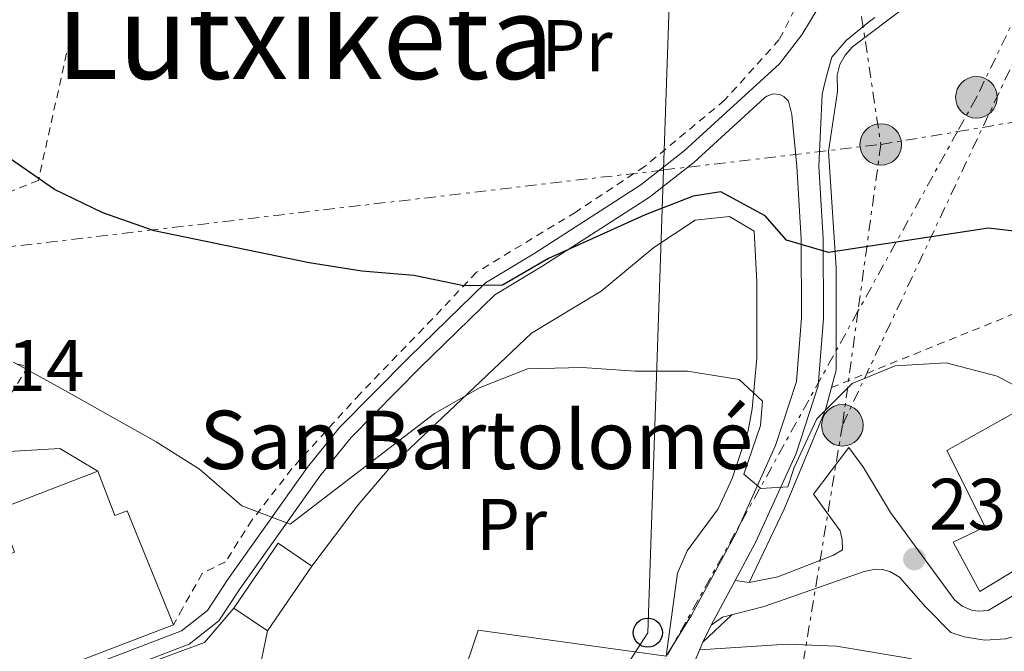
# Model space of a CAD drawing. Units: metres. Extents: x 616851 to 620287, y 4778017 to 4780389.
# Drawn here: x 618725 to 618860, y 4778158 to 4778245 of the extents above; entities that cross this region are included whole.
import ezdxf
from ezdxf.enums import TextEntityAlignment as Align

# ---------------------------------------------------------------- set-up
doc = ezdxf.new("R2010")
doc.units = ezdxf.units.M
doc.header["$MEASUREMENT"] = 0
doc.linetypes.add('DGN Style 2', pattern=[1.7399219301090239, 1.043953158065414, -0.6959687720436097])
doc.linetypes.add('DGN Style 7', pattern=[3.4798438602180486, 1.565929737098122, -0.6959687720436097, 0.5219765790327072, -0.6959687720436097])
for name, color, linetype, lineweight in [('Caseta-cabaña', 1, 'Continuous', 0), ('Cota de punto acotado terreno', 7, 'Continuous', 0), ('Curva de nivel directora', 30, 'Continuous', 30), ('Curva de nivel intermedia', 30, 'Continuous', 0), ('Edificio', 1, 'Continuous', 13), ('Etiqueta de uso rústico', 92, 'Continuous', 0), ('Línea  de muro-pared o tapia', 1, 'Continuous', 13), ('Línea de asfalto', 7, 'Continuous', 13), ('Línea de cambio de uso (parcela vista)', 92, 'Continuous', 0), ('Línea de muro de contención', 1, 'Continuous', 13), ('Línea de pavimento', 1, 'Continuous', 0), ('Línea eléctrica', 6, 'DGN Style 7', 0), ('Línea telefónica', 7, 'Continuous', 0), ('Poste telefónico', 7, 'Continuous', 0), ('Poste tendido eléctrico', 7, 'Continuous', 0), ('Punto acotado terreno (símbolo)', 7, 'Continuous', 0), ('Tela metálica o alambrada', 7, 'DGN Style 2', 0), ('Texto de Iglesia-ermita', 51, 'Continuous', 0), ('Texto de Área (paraje) menor', 7, 'Continuous', 0), ('Torre eléctrica', 7, 'Continuous', 0)]:
    doc.layers.add(name, color=color, linetype=linetype, lineweight=lineweight)
doc.styles.add('Style-Arial', font='arial.ttf')

# ---------------------------------------------------------------- blocks, each defined once
blk = doc.blocks.new('5PATER')
at = {"layer": 'Punto acotado terreno (símbolo)', "linetype": 'Continuous', "lineweight": 0}
h = blk.add_hatch(color=51, dxfattribs=at)
edge = h.paths.add_edge_path()
edge.add_ellipse((0, 0), major_axis=(-0.1095731443231308, -0.1110710700762829), ratio=0.9994222409660317, start_angle=0, end_angle=360)
blk = doc.blocks.new('5PELE')
at = {"layer": 'Torre eléctrica', "linetype": 'Continuous', "lineweight": 0}
h = blk.add_hatch(color=9, dxfattribs=at)
edge = h.paths.add_edge_path()
edge.add_arc((-2.000000476837158e-05, 0), 0.2850000000000001, 0, 360)
at = {"layer": 'Torre eléctrica', "color": 252, "linetype": 'Continuous', "lineweight": 0}
blk.add_circle((-2.000000476837158e-05, 0), 0.2850000000000001, dxfattribs=at)
blk = doc.blocks.new('5PTT')
at = {"layer": 'Poste tendido eléctrico', "color": 7, "linetype": 'Continuous', "lineweight": 30}
blk.add_circle((2.382683753967285e-05, 4.306399822235108e-05), 0.1995000005932858, dxfattribs=at)

msp = doc.modelspace()

# ---------------------------------------------------------------- linework, layer by layer
at = {"layer": 'Caseta-cabaña', "color": 1, "linetype": 'Continuous', "lineweight": 0, "extrusion": (0.03543824562141613, -0.02414430022346707, 0.9990801687121987), "elevation": -93202.90564180238, "flags": 128}
msp.add_lwpolyline([(4297189.661405646, 2176982.642007942), (4297178.916318396, 2176982.642007942), (4297178.910008536, 2176988.233211759), (4297189.663360028, 2176988.238837061), (4297189.661405646, 2176982.642007942)], close=True, dxfattribs=at)
at = {"layer": 'Caseta-cabaña', "color": 1, "linetype": 'Continuous', "lineweight": 0, "extrusion": (0.03543824562141613, -0.02414430022346707, 0.9990801687121987), "elevation": -93202.90559351379, "flags": 128}
msp.add_lwpolyline([(4297178.910008536, 2176988.233211759), (4297178.916318396, 2176982.642007942), (4297189.661405646, 2176982.642007942), (4297189.663360028, 2176988.238837061), (4297178.910008536, 2176988.233211759)], dxfattribs=at)
at = {"layer": 'Curva de nivel directora', "color": 30, "linetype": 'Continuous', "lineweight": 30, "elevation": 225, "flags": 128}
msp.add_lwpolyline([(618865.0199999983, 4778215.529999999), (618857.6800000002, 4778216.390000002), (618835.7399999995, 4778213.03), (618829.9699999985, 4778214.750000002), (618827.0599999981, 4778218.060000001), (618820.9899999995, 4778221.360000002), (618817.1699999997, 4778220.750000001), (618810.6299999995, 4778218.230000001), (618797.3700000005, 4778212.210000004), (618791.0400000004, 4778208.58), (618785.7699999998, 4778208.470000001), (618778.91, 4778209.880000001), (618771.7699999987, 4778210.5), (618764.5600000002, 4778211.630000001), (618743.3099999982, 4778216.01), (618736.2599999984, 4778218.480000002), (618729.649999999, 4778221.680000001), (618723.3799999993, 4778226.000000001), (618718.5699999991, 4778231.080000003), (618713.5699999991, 4778237.53), (618709.9399999991, 4778243.730000001), (618707.5499999997, 4778250.600000001)], dxfattribs=at)
at = {"layer": 'Curva de nivel intermedia', "color": 30, "linetype": 'Continuous', "lineweight": 0, "elevation": 230.0000000000003, "flags": 128}
msp.add_lwpolyline([(618724.0200000008, 4778197.999999999), (618730.4500000014, 4778194.489999999), (618743.6100000021, 4778187.119999998), (618749.5199999998, 4778183.37), (618755.3400000001, 4778178.329999999), (618761.9400000006, 4778175.819999999), (618781.7199999997, 4778190.969999999), (618787.9800000006, 4778194.53), (618794.5000000005, 4778197.109999999), (618801.9800000016, 4778197.289999999), (618809.2400000015, 4778196.77), (618816.4299999998, 4778196.79), (618823.5100000009, 4778195.619999998), (618826.6800000004, 4778192.65), (618826.4200000011, 4778189.349999999), (618824.13, 4778182.679999999), (618826.4700000002, 4778180.71), (618830.1600000005, 4778180.92), (618831.03, 4778183.58), (618834.1200000013, 4778190.24), (618838.9600000004, 4778195.09), (618844.8500000001, 4778197.529999999), (618851.8399999996, 4778197.919999998), (618858.8600000002, 4778196.109999998), (618865.7400000001, 4778192.429999999)], dxfattribs=at)
at = {"layer": 'Edificio', "color": 51, "linetype": 'Continuous', "lineweight": 13, "extrusion": (-0.01993830878296133, 0.02335391149069425, 0.9995284181357528), "elevation": 99495.44981200066, "flags": 128}
msp.add_lwpolyline([(-3573040.599248793, -3230659.429237602), (-3573017.607053593, -3230667.570610943), (-3573019.677013015, -3230673.432399748)], dxfattribs=at)
at = {"layer": 'Edificio', "color": 1, "linetype": 'Continuous', "lineweight": 13}
for points in [[(618872.7800000003, 4778176.51, 233.6100000000006), (618856.4800000006, 4778166.59, 233.3600000000006), (618852.8099999996, 4778173.359999999, 233.6100000000006), (618857.2000000002, 4778175.470000001, 233.6100000000006), (618851.9400000004, 4778185.92, 234.1000000000058), (618863.3799999999, 4778192.310000001, 234.1000000000058)], [(618735.5999999996, 4778183.07, 238.3800000000047), (618737.9400000004, 4778176.980000001, 242.5599999999977), (618739.6299999999, 4778177.630000001, 242.8000000000029), (618745.9600000001, 4778162.01, 243.5399999999936), (618723.1900000004, 4778153.27, 243.2899999999936), (618720.9600000001, 4778159.07, 243.1100000000006), (618717.0499999998, 4778169.26, 242.8000000000029), (618724.1600000003, 4778171.99, 242.8000000000029), (618721.9299999997, 4778177.82, 238.3800000000047)]]:
    msp.add_polyline3d(points, close=True, dxfattribs=at)
at = {"layer": 'Edificio', "color": 51, "linetype": 'Continuous', "lineweight": 13}
for points in [[(618856.4800000006, 4778166.59, 233.3600000000006), (618852.8099999996, 4778173.359999999, 233.6100000000006), (618857.2000000002, 4778175.470000001, 233.6100000000006), (618851.9400000004, 4778185.92, 234.1000000000058), (618863.3799999999, 4778192.310000001, 234.1000000000058), (618872.7800000003, 4778176.51, 233.6100000000006), (618856.4800000006, 4778166.59, 233.3600000000006)], [(618720.9600000001, 4778159.07, 243.1100000000006), (618717.0499999998, 4778169.26, 242.8000000000029), (618724.1600000003, 4778171.99, 242.8000000000029), (618721.9299999997, 4778177.82, 238.3800000000047), (618735.5999999996, 4778183.07, 238.3800000000047)], [(618735.5999999996, 4778183.07, 238.3800000000047), (618737.9400000004, 4778176.980000001, 242.5599999999977), (618739.6299999999, 4778177.630000001, 242.8000000000029), (618745.9600000001, 4778162.01, 243.5399999999936)]]:
    msp.add_polyline3d(points, dxfattribs=at)
at = {"layer": 'Línea  de muro-pared o tapia', "color": 1, "linetype": 'Continuous', "lineweight": 13, "extrusion": (0.03211395120406407, 0.02452059931215271, 0.9991833837426621), "elevation": 137271.214357301, "flags": 128}
msp.add_lwpolyline([(3422155.472847472, -3388745.160266143), (3422163.69675629, -3388757.287472077), (3422145.23241113, -3388775.602027977)], dxfattribs=at)
at = {"layer": 'Línea  de muro-pared o tapia', "color": 1, "linetype": 'Continuous', "lineweight": 13}
msp.add_polyline3d([(618836.7699999996, 4778196.930000001, 228.7100000000064), (618836.7800000003, 4778210.930000001, 226.7400000000052), (618835.7300000006, 4778226.91, 224.7700000000041), (618836.9699999997, 4778235.09, 223.5500000000029), (618836.9100000003, 4778237.34, 223.25), (618837.2999999998, 4778238.789999999, 223.1199999999953), (618838.0099999999, 4778240.109999999, 223.0399999999936), (618839.0099999999, 4778241.24, 223.0099999999948), (618848.8700000001, 4778248.710000001, 222.3300000000018), (618852.0800000001, 4778252.680000001, 221.8899999999994), (618853.25, 4778254.970000001, 221.8300000000018), (618856.0199999996, 4778262.07, 221.3300000000018), (618862.4299999997, 4778277.51, 220.8399999999965), (618869.1500000004, 4778292.75, 219.6100000000006), (618890.1200000001, 4778286.66, 217.3999999999942)], dxfattribs=at)
at = {"layer": 'Línea de asfalto', "color": 7, "linetype": 'Continuous', "lineweight": 13, "extrusion": (0.04507701360846836, 0.08332417663648703, 0.9955024582752137), "elevation": 426262.5292185899, "flags": 128}
msp.add_lwpolyline([(1729259.513133506, -4476799.259341476), (1729259.513133506, -4476806.226091078)], dxfattribs=at)
at = {"layer": 'Línea de asfalto', "color": 7, "linetype": 'Continuous', "lineweight": 13, "extrusion": (0.1496224015922047, 0.3166116896555655, 0.9366804016927167), "elevation": 1605629.113882388, "flags": 128}
msp.add_lwpolyline([(1482056.403536402, -4294090.095378634), (1482056.403536402, -4294092.893896096)], dxfattribs=at)
at = {"layer": 'Línea de asfalto', "color": 7, "linetype": 'Continuous', "lineweight": 13}
for points in [[(618834.3099999991, 4778246.600000001, 222.0399999999936), (618832.0599999982, 4778242.880000002, 222.1600000000035), (618829.0199999984, 4778238.890000002, 222.4100000000035), (618815.9400000003, 4778226.990000002, 222.7799999999988), (618809.9999999992, 4778222.330000001, 223.5099999999948), (618795.4999999995, 4778212.960000001, 224.2499999999999), (618788.7399999981, 4778208.890000001, 224), (618778.2699999987, 4778198.710000002, 225.2400000000052), (618768.730000001, 4778189.040000003, 227.1999999999971), (618764.339999999, 4778183.640000002, 228.0000000000001), (618753.3700000009, 4778168.170000001, 231.1300000000046), (618750.6399999995, 4778163.99, 232.6000000000057), (618747.0799999966, 4778161.190000001, 232.8500000000059), (618729.3099999991, 4778154.37, 234.320000000007), (618719.699999998, 4778151.550000002, 234.820000000007)], [(618822.9499999998, 4778168.09, 231.9600000000064), (618825.7500000005, 4778173.290000001, 231.3999999999942), (618831.2899999993, 4778185.510000001, 229.429999999993), (618834.3, 4778194.78, 227.9600000000063), (618835.030000001, 4778203.990000002, 226.7299999999959), (618834.9999999999, 4778214.970000001, 225.0099999999948), (618834.3899999994, 4778224.890000001, 223.5299999999988), (618834.8700000001, 4778234.75, 223.0399999999935), (618835.2199999989, 4778236.310000002, 222.8600000000006), (618835.6700000003, 4778238.02, 222.8699999999955), (618836.1900000012, 4778239.840000002, 222.4400000000023), (618838.1499999991, 4778242.100000001, 222.070000000007), (618841.1599999999, 4778244.550000001, 221.6999999999972), (618842.0799999986, 4778245.26, 221.6799999999931)], [(618729.9699999986, 4778152.400000001, 234.320000000007), (618748.1099999994, 4778159.37, 232.8500000000059), (618752.1900000006, 4778162.570000002, 232.6000000000057), (618755.0899999997, 4778167.000000002, 231.1300000000046), (618765.9999999997, 4778182.390000001, 228.0000000000001), (618770.28, 4778187.65, 227.1999999999971), (618779.7300000006, 4778197.240000002, 225.2400000000052), (618790.019999999, 4778207.240000002, 224), (618796.6000000016, 4778211.2, 224.2499999999999), (618811.1999999996, 4778220.640000002, 223.5099999999948), (618817.2800000014, 4778225.4, 222.7799999999988), (618826.98, 4778234.230000001, 222.5099999999948), (618827.2699999983, 4778234.49, 222.4999999999999), (618828.1399999999, 4778234.780000002, 222.7500000000001), (618829.0499999997, 4778234.7, 222.9499999999971), (618829.6000000017, 4778234.439999999, 223.0500000000029), (618830.25, 4778233.800000002, 223.1100000000005), (618830.7199999993, 4778231.980000001, 223.4400000000023), (618831.3799999988, 4778224.87, 223.5299999999988), (618832.0000000001, 4778214.87, 225.0099999999948), (618832.0300000014, 4778204.11, 226.7299999999959), (618831.3399999985, 4778195.37, 227.9600000000063), (618828.4899999986, 4778186.600000001, 229.429999999993), (618823.0700000006, 4778174.630000004, 231.3999999999942), (618816.9599999995, 4778163.32, 232.6199999999955), (618813.4699999982, 4778157.730000002, 233.6100000000006)]]:
    msp.add_polyline3d(points, dxfattribs=at)
at = {"layer": 'Línea de cambio de uso (parcela vista)', "color": 92, "linetype": 'Continuous', "lineweight": 0, "extrusion": (-0.01540595577188979, -0.07335074458951166, 0.9971872064938052), "elevation": -359779.7334651014, "flags": 128}
msp.add_lwpolyline([(-376588.1631821535, 4789825.335326539), (-376588.1631821534, 4789818.79773524)], dxfattribs=at)
at = {"layer": 'Línea de cambio de uso (parcela vista)', "color": 92, "linetype": 'Continuous', "lineweight": 0}
for points in [[(618764.9100000003, 4778170.060000001, 233.4600000000064), (618771.2699999996, 4778178.449999999, 232.7200000000012), (618775.8099999996, 4778183.74, 232.0200000000041), (618795.0300000003, 4778202.01, 228.7899999999936), (618804.5700000003, 4778207.75, 227.8099999999977), (618811.79, 4778213.75, 227.070000000007), (618817.4500000002, 4778217.49, 226.5800000000018), (618822.1699999999, 4778217.99, 226.820000000007), (618825.54, 4778215.949999999, 227.070000000007), (618825.9000000004, 4778209.02, 227.9600000000064), (618825.9100000003, 4778198.550000001, 229.5299999999988), (618825.2699999996, 4778191.640000001, 230.3800000000047), (618824.7100000001, 4778188.65, 230.7599999999948), (618822.5099999999, 4778182.08, 231.8099999999977), (618820.6100000005, 4778177.9, 232.4799999999959), (618816.3499999996, 4778172.16, 232.7400000000052), (618815.0599999996, 4778169.119999999, 232.9700000000012), (618813.4699999997, 4778157.730000001, 234.4400000000023)], [(618818.0999999996, 4778158.59, 233.9900000000052), (618830.0599999996, 4778159.350000001, 233.7400000000052), (618836.8099999996, 4778159.09, 233.25), (618846.9100000003, 4778157.4, 233.0099999999948), (618851.1299999999, 4778155.560000001, 232.7599999999948)]]:
    msp.add_polyline3d(points, dxfattribs=at)
at = {"layer": 'Línea de muro de contención', "color": 1, "linetype": 'Continuous', "lineweight": 13, "extrusion": (0.03393418788935067, 0.1272532047013665, 0.9912896109540958), "elevation": 629268.0367510874, "flags": 128}
msp.add_lwpolyline([(633221.1757122782, -4734678.192122582), (633221.1757122781, -4734675.686429066)], dxfattribs=at)
at = {"layer": 'Línea de muro de contención', "color": 1, "linetype": 'Continuous', "lineweight": 13, "extrusion": (0.04137450975344389, -0.1622341566811646, 0.9858844903682246), "elevation": -749353.9611772983, "flags": 128}
msp.add_lwpolyline([(1780329.234707164, 4413928.375584968), (1780324.964528191, 4413932.735696381), (1780317.290299428, 4413934.228885221)], dxfattribs=at)
at = {"layer": 'Línea de muro de contención', "color": 1, "linetype": 'Continuous', "lineweight": 13, "extrusion": (0.02615843229350854, -0.1252940896012058, 0.9917747362838756), "elevation": -582256.8619635238, "flags": 128}
msp.add_lwpolyline([(1582207.077035472, 4513458.634553321), (1582202.16746824, 4513454.806296591), (1582189.643070729, 4513452.931232069)], dxfattribs=at)
at = {"layer": 'Línea de muro de contención', "color": 1, "linetype": 'Continuous', "lineweight": 13, "extrusion": (0.07380273285400946, 0.07043957036931504, 0.9947820985268413), "elevation": 382474.6392372509, "flags": 128}
msp.add_lwpolyline([(3029254.676667541, -3727078.74238552), (3029254.676667541, -3727073.25339654)], dxfattribs=at)
at = {"layer": 'Línea de muro de contención', "color": 1, "linetype": 'Continuous', "lineweight": 13, "extrusion": (0.04755915013612839, 0.1132334010799709, 0.9924295058683975), "elevation": 570709.8276908173, "flags": 128}
msp.add_lwpolyline([(1279758.122320803, -4609799.911372159), (1279758.122320803, -4609777.845774501)], dxfattribs=at)
at = {"layer": 'Línea de muro de contención', "color": 1, "linetype": 'Continuous', "lineweight": 13}
msp.add_polyline3d([(618836.1299999999, 4778194.529999999, 229.7700000000041), (618835.3300000001, 4778191.5, 230.179999999993), (618829.6799999997, 4778177.890000001, 231.8999999999942), (618824.8600000005, 4778167.83, 232.8800000000047)], dxfattribs=at)
at = {"layer": 'Línea de pavimento', "color": 1, "linetype": 'Continuous', "lineweight": 0}
for points in [[(618822.9500000002, 4778168.09, 231.6600000000035), (618824.8600000005, 4778167.83, 232.1499999999942), (618828.7699999996, 4778168.609999999, 232.0200000000041), (618836.4100000003, 4778171.550000001, 232.0200000000041), (618837.6500000004, 4778172.279999999, 231.8999999999942), (618837.6200000001, 4778173.720000001, 231.8999999999942), (618837.3399999999, 4778174.890000001, 231.8999999999942), (618833.6600000003, 4778179.939999999, 231.5299999999988), (618838.5099999999, 4778186.34, 230.9199999999983), (618840.5300000003, 4778183.560000001, 231.0399999999936), (618844.2400000002, 4778177.4, 230.9199999999983), (618853, 4778165.460000001, 231.0399999999936), (618854.0499999998, 4778164.560000001, 230.9600000000064), (618855.3200000003, 4778164.02, 230.9199999999983), (618856.2300000006, 4778163.869999999, 230.9100000000035), (618857.6100000005, 4778164, 230.9199999999983), (618867.1799999997, 4778169.710000001, 230.3000000000029)], [(618869.4100000003, 4778162.949999999, 230.3000000000029), (618860.0300000003, 4778160.100000001, 230.3500000000058), (618857.1500000004, 4778159.930000001, 230.4900000000052), (618854.3099999996, 4778160.369999999, 230.7200000000012), (618852.4900000002, 4778160.980000001, 230.9199999999983), (618849.04, 4778164.480000001, 231.2899999999936), (618845.4500000002, 4778168.57, 231.3099999999977), (618844.1299999999, 4778169.32, 231.3699999999953), (618843.1399999997, 4778169.58, 231.3999999999942), (618842.1200000001, 4778169.640000001, 231.4100000000035), (618840.6299999999, 4778169.33, 231.4100000000035), (618826.9400000004, 4778164.51, 232.2700000000041), (618821.2300000006, 4778163.08, 232.3899999999994), (618819.6500000004, 4778161.99, 232.3899999999994)]]:
    msp.add_polyline3d(points, dxfattribs=at)
at = {"layer": 'Línea eléctrica', "color": 6, "linetype": 'DGN Style 7', "lineweight": 0, "extrusion": (-0.9046855490339821, 0.426079871691379, 1.756531722134328e-05), "elevation": 1476036.847629047, "flags": 128}
msp.add_lwpolyline([(-4586549.64100505, 191.5929445705655), (-4586478.265067462, 199.5389445717876), (-4586433.136543332, 204.5629445725675)], dxfattribs=at)
at = {"layer": 'Línea eléctrica', "color": 6, "linetype": 'DGN Style 7', "lineweight": 0, "extrusion": (0.9551919672411094, -0.1435347328593761, 0.2588553383282777), "elevation": -94667.72845308378, "flags": 128}
msp.add_lwpolyline([(4817098.292059147, 25608.57703536705), (4817005.593755814, 25613.75346838828), (4816957.39602834, 25605.50223415243)], dxfattribs=at)
at = {"layer": 'Línea eléctrica', "color": 6, "linetype": 'DGN Style 7', "lineweight": 0}
for points in [[(618701.0700000004, 4778762.71, 232.0299999999988), (618747.1200000017, 4778674.080000001, 231.3600000000006), (618754.3857430776, 4778642.903486369, 231.5237000000052), (618767.5400000003, 4778586.460000002, 231.820000000007), (618776.6053396792, 4778546.476141565, 230.6030000000028), (618792.9400000008, 4778474.430000001, 228.4100000000035), (618814.820000001, 4778382.49, 228.1000000000058), (618818.0802667713, 4778368.590084127, 228.5558000000019), (618828.4100000008, 4778324.55, 230), (618842.8999999993, 4778227.849999999, 223.75), (618839.7765501147, 4778205.000123281, 227.7522999999928), (618837.6399999999, 4778189.369999998, 230.4900000000052)], [(618382.1100000001, 4778164.92, 198.2299999999959), (618517.2000000001, 4778184.430000001, 205.820000000007), (618619.579999998, 4778199.350000001, 227.5599999999977), (618700.8600000002, 4778211.179999999, 228.8000000000029), (618813.141515524, 4778224.357505376, 224.8080000000046), (618842.8999999993, 4778227.849999999, 223.75), (618853.4102507997, 4778229.616091489, 223.5981000000029), (618856.8682759373, 4778230.197161236, 223.5481), (619086.4800000006, 4778268.779999999, 220.2299999999959), (619164.989999999, 4778279.56, 216.5), (619301.3099999982, 4778300.66, 215.1399999999994), (619484.2800000022, 4778324.84, 259.8600000000006), (619606.2100000014, 4778345.42, 254.1600000000035), (619887.86, 4778387.080000001, 222.8999999999942), (619993.8400000011, 4778400.970000001, 217.6699999999983), (620022.5000000005, 4778369.540000002, 213.6000000000058)], [(618885.530000001, 4778294.770000001, 217.679999999993), (618876.7800000003, 4778277.269999999, 218.6699999999983), (618856.0100000009, 4778234.310000001, 223.0299999999988), (618853.4102507997, 4778229.616091489, 223.6523000000016), (618839.7765501147, 4778205.000123281, 226.915599999993), (618803.8700000008, 4778140.17, 235.5099999999948), (618787.5399999984, 4778115.090000001, 239.2599999999948)]]:
    msp.add_polyline3d(points, dxfattribs=at)
at = {"layer": 'Línea telefónica', "color": 7, "linetype": 'Continuous', "lineweight": 0}
msp.add_polyline3d([(618069.5899999993, 4779495.790000001, 336.2100000000065), (618326.8599999986, 4779314.300000002, 306.820000000007), (618378.3000000013, 4779197.2, 274.3099999999977), (618484.7299999994, 4779071.790000001, 244.2299999999959), (618548.649999999, 4778996.01, 226.7599999999948), (618557.7930257095, 4778965.377924345, 229.8736999999965), (618590.6400000014, 4778855.329999999, 241.0599999999977), (618614.6099999992, 4778780.140000001, 240.7899999999936), (618722.2100000007, 4778644.270000001, 240.1100000000006), (618776.6053396792, 4778546.476141565, 230.9710999999952), (618805.3599999994, 4778494.779999999, 226.1399999999994), (618818.9499999994, 4778393.99, 226.2299999999959), (618818.0802667713, 4778368.590084127, 227.0822999999946), (618813.141515524, 4778224.357505376, 231.922000000006), (618810.9699999997, 4778160.939999999, 234.0500000000029), (618797.0599999981, 4778139.340000001, 236.1999999999971)], dxfattribs=at)
at = {"layer": 'Tela metálica o alambrada', "color": 7, "linetype": 'DGN Style 2', "lineweight": 0, "extrusion": (-0.3620854078638952, 0.9180965312637079, 0.1612231890690167), "elevation": 4162809.361212121, "flags": 128}
msp.add_lwpolyline([(-2328730.335249096, -679804.6948046625), (-2328755.310591454, -679805.9411088488), (-2328763.700741787, -679807.886559286)], dxfattribs=at)
at = {"layer": 'Tela metálica o alambrada', "color": 7, "linetype": 'DGN Style 2', "lineweight": 0}
for points in [[(618744.7699999996, 4778311.680000001, 225.6000000000058), (618739.6100000005, 4778279.859999999, 224.8699999999953), (618733.5899999999, 4778250.539999999, 224.3699999999953), (618727.4400000004, 4778222.930000001, 225.6000000000058), (618722.1500000004, 4778220.800000001, 225.8500000000058), (618713.2199999997, 4778219.609999999, 226.8300000000018), (618706.5099999999, 4778217.75, 227.570000000007), (618701.0700000003, 4778213.310000001, 228.8000000000029), (618697.6699999999, 4778207.699999999, 230.2700000000041), (618697.1500000004, 4778203.359999999, 231.75), (618726.0700000003, 4778197.430000001, 231.25), (618721.0099999999, 4778189.460000001, 233.2200000000012)], [(618836.8600000005, 4778269.82, 223.7100000000064), (618835.8600000005, 4778264.109999999, 223.3899999999994), (618834.1399999997, 4778254.720000001, 223.3899999999994), (618831.8700000001, 4778247.92, 223.1399999999994), (618828.9800000006, 4778242.220000001, 223.6399999999994), (618821.5, 4778233.91, 223.8800000000047), (618810.5199999996, 4778224.82, 224.3699999999953), (618801.0899999999, 4778218.58, 224.8600000000006), (618787.4800000006, 4778210.33, 225.3600000000006), (618781.4699999997, 4778203.960000001, 226.8300000000018), (618771.5300000003, 4778193.680000001, 227.8099999999977), (618762.1799999997, 4778183.42, 229.7799999999988), (618756.7000000002, 4778176.359999999, 231.7400000000052), (618753.0899999999, 4778170.640000001, 232.7299999999959), (618749.9100000003, 4778169.060000001, 233.4600000000064), (618747.1900000004, 4778164.27, 234.1999999999971), (618745.9600000001, 4778162.01, 234.1999999999971)]]:
    msp.add_polyline3d(points, dxfattribs=at)

# ---------------------------------------------------------------- block references
at = {"layer": 'Poste telefónico', "color": 7, "linetype": 'Continuous', "lineweight": 0, "xscale": 10, "yscale": 10, "zscale": 10}
msp.add_blockref('5PTT', (618810.9699999997, 4778160.939999999, 234.0500000000029), dxfattribs=at)
at = {"layer": 'Poste tendido eléctrico', "color": 7, "linetype": 'Continuous', "lineweight": 0, "xscale": 10, "yscale": 10, "zscale": 10}
for p in [(618856.0100000009, 4778234.310000001, 223.0299999999988), (618842.8999999993, 4778227.849999999, 223.75), (618837.6399999999, 4778189.369999998, 230.4900000000052)]:
    msp.add_blockref('5PELE', p, dxfattribs=at)
at = {"layer": 'Punto acotado terreno (símbolo)', "color": 7, "linetype": 'Continuous', "lineweight": 0, "xscale": 10, "yscale": 10, "zscale": 10}
msp.add_blockref('5PATER', (618847.5100000022, 4778171.040000003, 231.1499999999947), dxfattribs=at)

# ---------------------------------------------------------------- texts
at = {"layer": 'Cota de punto acotado terreno', "color": 7, "linetype": 'Continuous', "lineweight": 0, "style": 'Style-Arial'}
for s, p in [('232.14', (618704.6200000021, 4778194.050000001, 232.1399999999994)), ('231.15', (618849.4999999999, 4778175.040000001, 231.1499999999942))]:
    msp.add_text(s, height=7.000000000000002, dxfattribs=at).set_placement(p)
at = {"layer": 'Etiqueta de uso rústico', "color": 92, "linetype": 'Continuous', "lineweight": 0, "style": 'Style-Arial'}
for p in [(618801.2654566078, 4778241.390010001, 223.9100000000035), (618792.2954566103, 4778175.770010002, 231.2700000000041)]:
    msp.add_text('Pr', height=7.000000000000002, dxfattribs=at).set_placement(p, align=Align.MIDDLE_CENTER)
at = {"layer": 'Texto de Iglesia-ermita', "color": 51, "linetype": 'Continuous', "lineweight": 0, "style": 'Style-Arial'}
msp.add_text('San Bartolomé', height=8, dxfattribs=at).set_placement((618749.5200000001, 4778183.369999999, 230))
at = {"layer": 'Texto de Área (paraje) menor', "color": 7, "linetype": 'Continuous', "lineweight": 0, "style": 'Style-Arial'}
msp.add_text('Lutxiketa', height=11.5, dxfattribs=at).set_placement((618763.9877964782, 4778242.580010001, 223.8300000000018), align=Align.MIDDLE_CENTER)

doc.saveas('drawing.dxf')
